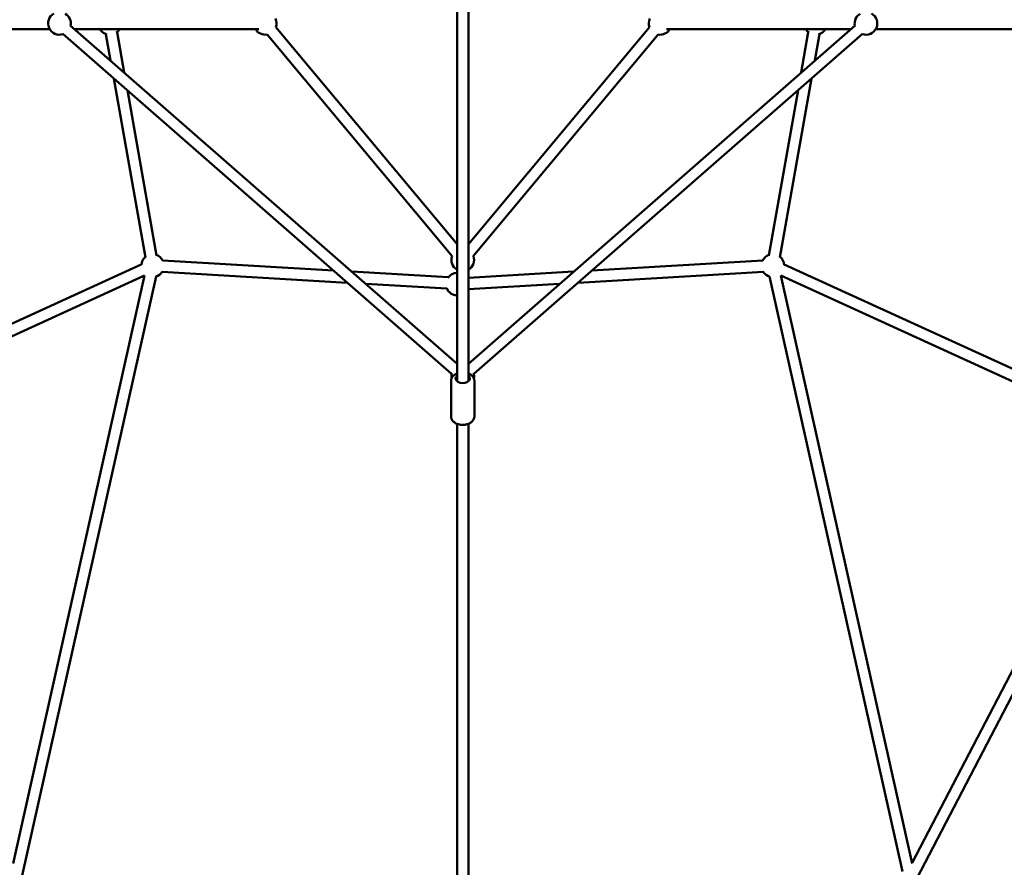
# Model space of a CAD drawing. Units: millimetres. Extents: x -15479 to 46221, y 101441 to 128002.
# Drawn here: x 26811 to 28548, y 117167 to 118663 of the extents above; entities that cross this region are included whole.
import ezdxf

# ---------------------------------------------------------------- set-up
doc = ezdxf.new("R2010")
doc.units = ezdxf.units.MM
doc.layers.add('MD_Visible', color=7, linetype='Continuous', lineweight=50)
doc.styles.get("Standard").update_dxf_attribs({"font": 'arial.ttf'})
doc.dimstyles.new('asd', dxfattribs={"dimtxt": 300, "dimasz": 100, "dimexe": 1.25, "dimexo": 0.625, "dimgap": 80, "dimtad": 1, "dimdec": 0, "dimlfac": 0.1, "dimrnd": 5, "dimtxsty": 'Standard', "dimcen": 0, "dimclre": 6, "dimadec": 0, "dimazin": 0, "dimtfac": 1, "dimtdec": 0, "dimtix": 1, "dimtmove": 2, "dimatfit": 3, "dimfxl": 1, "dimarcsym": 0})

# ---------------------------------------------------------------- blocks, each defined once
blk = doc.blocks.new('CustomObjectsInViewport6_0')
at = {"layer": 'MD_Visible'}
for p, q in [((2600.2, 12064.2), (2600.2, 12879)), ((2620.2, 12064.2), (2620.2, 12879)), ((1547.4, 12685.7), (1881.4, 12685.7)), ((2600.2, 12095.3), (1917.9, 12692.2)), ((1925.3, 12685.7), (2250.7, 12685.7)), ((2000.4, 12680.4), (2013, 12609)), ((2280.5, 12688.8), (2600.2, 12305.9)), ((3302.4, 12692.2), (2620.2, 12095.3)), ((2620.2, 12305.9), (2939.8, 12688.8)), ((2969.6, 12685.7), (3295, 12685.7)), ((3207.3, 12609), (3219.9, 12680.4)), ((3338.9, 12685.7), (3672.9, 12685.7)), ((2590.5, 12077.2), (1904.8, 12677.2)), ((1980.7, 12676.9), (1989, 12630.1)), ((2265.2, 12676), (2591.4, 12285.2)), ((2628.9, 12285.2), (2955.1, 12676)), ((3315.5, 12677.2), (2629.8, 12077.2)), ((3231.3, 12630.1), (3239.6, 12676.9)), ((1994.5, 12598.6), (2050.4, 12282.8)), ((3169.9, 12282.8), (3225.8, 12598.6)), ((2018.6, 12577.6), (2070.1, 12286.3)), ((3150.2, 12286.3), (3201.7, 12577.6)), ((2043.2, 12270.2), (1415.7, 11983.6)), ((2382.1, 12259.6), (2080.9, 12277.3)), ((3139.4, 12277.3), (2838.2, 12259.6)), ((3804.7, 11983.6), (3177.1, 12270.2)), ((2049, 12250.8), (1434.4, 11970.2)), ((2049, 12251), (1817.1, 11213.7)), ((2069.1, 12249.2), (1832.9, 11192.6)), ((2406.6, 12238.1), (2079.7, 12257.3)), ((2584.7, 12247.7), (2414.6, 12257.7)), ((2805.7, 12257.7), (2620.2, 12246.8)), ((3140.6, 12257.3), (2813.7, 12238.1)), ((3385.8, 11199.5), (3151.2, 12249.2)), ((3403.2, 11213.7), (3171.3, 12251)), ((3786.5, 11969.9), (3171.3, 12250.8)), ((2582.3, 12227.8), (2439.2, 12236.2)), ((2781.1, 12236.2), (2620.2, 12226.7)), ((2589.7, 12002.2), (2589.7, 12065.1)), ((2630.7, 12002.2), (2630.7, 12065.1)), ((2600.2, 10988.1), (2600.2, 11989.2)), ((2620.2, 10988.1), (2620.2, 11989.2)), ((3403, 11214.4), (3590.2, 11573.2)), ((3411.2, 11186.9), (3608, 11563.9))]:
    blk.add_line(p, q, dxfattribs=at)
at = {"layer": 'MD_Visible', "extrusion": (0, 0, -1)}
for centre, start, end in [((-1898.7, 12695.7), 251.1829, 61.0899), ((-1898.7, 12695.7), 121.0899, 191.1829), ((-2261.8, 12695.7), 155.3812, 200.1517), ((-2958.5, 12695.7), 339.8483, 24.6188), ((-3321.6, 12695.7), 348.8171, 58.9101), ((-3321.6, 12695.7), 118.9101, 288.8171), ((-1987.5, 12695.7), 285.0102, 330), ((-1987.5, 12695.7), 210, 234.9202), ((-2261.8, 12695.7), 260.1517, 330), ((-2958.5, 12695.7), 210, 279.8483), ((-3232.8, 12695.7), 305.0798, 330), ((-3232.8, 12695.7), 210, 254.9898), ((-2063.2, 12268.3), 3.8088, 49.9652), ((-2063.2, 12268.3), 109.9652, 153.3607), ((-2610.2, 12278.3), 300, 20.1519), ((-2610.2, 12278.3), 159.8481, 240), ((-3157.2, 12268.3), 26.6393, 70.0348), ((-3157.2, 12268.3), 130.0348, 176.1912), ((-2063.2, 12268.3), 213.3607, 253.1888), ((-2600.7, 12235.6), 34.2244, 88.5049), ((-3157.2, 12268.3), 286.8112, 326.6393), ((-2600.7, 12235.6), 271.4951, 339.8498), ((-2610.2, 12073.3), 348.8525, 14.7101), ((-2610.2, 12073.3), 165.2899, 191.1475)]:
    blk.add_arc(centre, 20, start, end, dxfattribs=at)
blk.add_ellipse((2610.2, 12068.9), major_axis=(12.5, 0), ratio=0.630298, start_param=5.639684, end_param=10.068279, dxfattribs=at)
at = {"layer": 'MD_Visible'}
for points, knots in [([(2600.2, 12078), (2599.5, 12077.8), (2598.9, 12077.5), (2596.5, 12076.3), (2594.8, 12075.1), (2592.1, 12072.3), (2591, 12070.8), (2589.9, 12067.8), (2589.7, 12066.4), (2589.7, 12065.1)], [8.069689, 8.069689, 8.069689, 8.069689, 8.180374, 8.180374, 8.53467, 8.53467, 8.854035, 8.854035, 9.084739, 9.084739, 9.084739, 9.084739]), ([(2630.7, 12065.1), (2630.7, 12066.5), (2630.4, 12067.9), (2629.3, 12070.7), (2628.4, 12072), (2626.3, 12074.5), (2624.8, 12075.6), (2622.3, 12077.1), (2621.2, 12077.6), (2620.2, 12078)], [5.943146, 5.943146, 5.943146, 5.943146, 6.187029, 6.187029, 6.450513, 6.450513, 6.762298, 6.762298, 6.958196, 6.958196, 6.958196, 6.958196]), ([(2630.7, 12002.2), (2630.7, 12000.7), (2630.4, 11999.3), (2629.3, 11996.6), (2628.4, 11995.3), (2626.3, 11992.8), (2624.8, 11991.7), (2621.5, 11989.7), (2619.6, 11988.9), (2615.4, 11987.8), (2613.2, 11987.5), (2608.8, 11987.4), (2606.6, 11987.5), (2602.3, 11988.4), (2600.2, 11989.1), (2596.5, 11991), (2594.8, 11992.1), (2592.1, 11994.9), (2591, 11996.5), (2589.9, 11999.5), (2589.7, 12000.8), (2589.7, 12002.2)], [0.340039, 0.340039, 0.340039, 0.340039, 0.583923, 0.583923, 0.847406, 0.847406, 1.159191, 1.159191, 1.50964, 1.50964, 1.866313, 1.866313, 2.221131, 2.221131, 2.577268, 2.577268, 2.931564, 2.931564, 3.250928, 3.250928, 3.481632, 3.481632, 3.481632, 3.481632])]:
    blk.add_open_spline(points, degree=3, knots=knots, dxfattribs=at)
blk = doc.blocks.new('*D31')
at = {"lineweight": -2, "transparency": 16777216}
for p, q in [((27591.5, 125974.2), (18610, 125974.2)), ((27591.5, 105067), (18610, 105067))]:
    blk.add_line(p, q, dxfattribs=at)
at = {"color": 0, "lineweight": -2, "transparency": 16777216}
blk.add_line((18611.2, 105167), (18611.2, 125874.2), dxfattribs=at)
at = {"color": 0, "transparency": 16777216}
for points in [[(18594.5, 125874.2), (18627.9, 125874.2), (18611.2, 125974.2)], [(18594.5, 105167), (18627.9, 105167), (18611.2, 105067)]]:
    blk.add_solid(points, dxfattribs=at)
at = {"layer": 'Defpoints', "color": 0, "transparency": 16777216}
for p in [(18611.2, 125974.2), (27592.1, 125974.2), (27592.1, 105067)]:
    blk.add_point(p, dxfattribs=at)
at = {"color": 0, "transparency": 16777216, "insert": (18205.9, 115520.6), "char_height": 500, "attachment_point": 5, "rotation": 90}
blk.add_mtext('2090', dxfattribs=at)
blk = doc.blocks.new('*D32')
at = {"lineweight": -2, "transparency": 16777216}
for p, q in [((27591.5, 127474.2), (17269.3, 127474.2)), ((27591.5, 103567), (17269.3, 103567))]:
    blk.add_line(p, q, dxfattribs=at)
at = {"color": 0, "lineweight": -2, "transparency": 16777216}
blk.add_line((17270.5, 103667), (17270.5, 127374.2), dxfattribs=at)
at = {"color": 0, "transparency": 16777216}
for points in [[(17253.9, 127374.2), (17287.2, 127374.2), (17270.5, 127474.2)], [(17253.9, 103667), (17287.2, 103667), (17270.5, 103567)]]:
    blk.add_solid(points, dxfattribs=at)
at = {"layer": 'Defpoints', "color": 0, "transparency": 16777216}
for p in [(17270.5, 127474.2), (27592.1, 127474.2), (27592.1, 103567)]:
    blk.add_point(p, dxfattribs=at)
at = {"color": 0, "transparency": 16777216, "insert": (16865.1, 115520.6), "char_height": 500, "attachment_point": 5, "rotation": 90}
blk.add_mtext('2390', dxfattribs=at)

msp = doc.modelspace()

# ---------------------------------------------------------------- block references
at = {"layer": 'MD_Visible'}
msp.add_blockref('CustomObjectsInViewport6_0', (24981.9, 105960.3), dxfattribs=at)

# ---------------------------------------------------------------- dimensions: what is measured, and where the dimension line sits
for base, p1, p2, picture, middle in [((17270.5, 127474.2), (27592.1, 103567), (27592.1, 127474.2), '*D32', (16865.1, 115520.6)), ((18611.2, 125974.2), (27592.1, 105067), (27592.1, 125974.2), '*D31', (18205.9, 115520.6))]:
    dim = msp.add_linear_dim(base=base, p1=p1, p2=p2, angle=90, dimstyle='asd', override={"dimtxt": 500, "dimgap": 150, "dimclre": 256})
    dim.commit()
    dim.dimension.update_dxf_attribs({"geometry": picture, "text_midpoint": middle})

doc.saveas('drawing.dxf')
